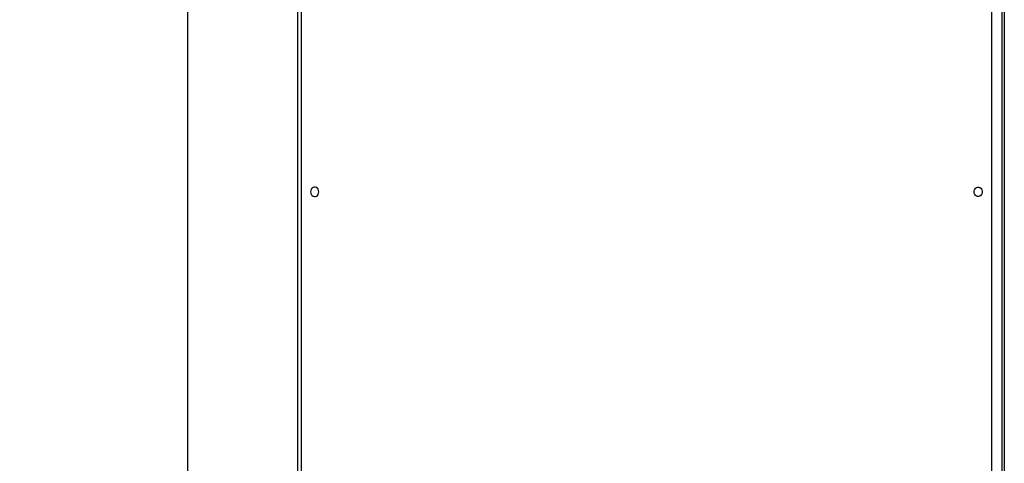
# Model space of a CAD drawing. Units: millimetres. Extents: x 32707 to 82790, y 23395 to 49530.
# Drawn here: x 54611 to 55551, y 43305 to 43728 of the extents above; entities that cross this region are included whole.
import ezdxf

# ---------------------------------------------------------------- set-up
doc = ezdxf.new("R2010")
doc.units = ezdxf.units.MM
doc.header["$PDSIZE"] = -1
doc.layers.add('размер', color=92, linetype='Continuous', lineweight=15)
doc.dimstyles.new('Размер М1.1', dxfattribs={"dimtxt": 300, "dimasz": 200, "dimexe": 1, "dimexo": 1, "dimgap": 50, "dimtad": 1, "dimdec": 0, "dimzin": 0, "dimtxsty": 'Standard', "dimcen": 2.5, "dimazin": 0, "dimtfac": 1, "dimtmove": 0, "dimatfit": 3, "dimfxl": 1, "dimtzin": 0, "dimarcsym": 0})

# ---------------------------------------------------------------- blocks, each defined once
blk = doc.blocks.new('*D168')
at = {"layer": 'Defpoints', "color": 0, "transparency": 16777216}
for p in [(55347.63, 49526.81), (49919.14, 42908.7), (53059.61, 42908.7)]:
    blk.add_point(p, dxfattribs=at)
at = {"layer": 'размер', "color": 0, "lineweight": -2, "transparency": 16777216}
for p, q in [((55346.63, 49526.81), (49918.14, 49526.81)), ((49919.14, 49326.81), (49919.14, 43108.7)), ((53058.61, 42908.7), (49918.14, 42908.7))]:
    blk.add_line(p, q, dxfattribs=at)
at = {"layer": 'размер', "color": 0, "transparency": 16777216}
for points in [[(49885.81, 49326.81), (49952.48, 49326.81), (49919.14, 49526.81)], [(49885.81, 43108.7), (49952.48, 43108.7), (49919.14, 42908.7)]]:
    blk.add_solid(points, dxfattribs=at)
at = {"layer": 'размер', "color": 0, "transparency": 16777216, "insert": (49719.14, 46217.75), "char_height": 300, "attachment_point": 5, "rotation": 90}
blk.add_mtext('6500', dxfattribs=at)

msp = doc.modelspace()

# ---------------------------------------------------------------- linework, layer by layer
at = {"color": 7, "linetype": 'Continuous', "lineweight": 25}
for p, q in [((54876.26, 44502.25), (54876.26, 43242.8)), ((54771.32, 44343.76), (54771.32, 43233.7)), ((55550.74, 44343.76), (55550.74, 42963.7))]:
    msp.add_line(p, q, dxfattribs=at)
at = {"color": 8, "linetype": 'Continuous', "lineweight": 25}
for p, q in [((54879.76, 44502.83), (54879.76, 43243.79)), ((55538.8, 43243.79), (55538.8, 44373.04)), ((55548.36, 44368.42), (55548.36, 43242.63))]:
    msp.add_line(p, q, dxfattribs=at)
at = {"color": 7, "linetype": 'Continuous', "lineweight": 25, "flags": 128}
for points in [[(54896.64, 43564.04), (54896.48, 43565.3), (54896.02, 43566.47), (54895.3, 43567.44), (54894.36, 43568.13), (54893.3, 43568.49), (54892.19, 43568.49), (54891.13, 43568.13), (54890.19, 43567.44), (54889.47, 43566.47), (54889.01, 43565.3), (54888.85, 43564.04), (54889.01, 43562.77), (54889.47, 43561.6), (54890.19, 43560.63), (54891.13, 43559.94), (54892.19, 43559.58), (54893.3, 43559.58), (54894.36, 43559.94), (54895.3, 43560.63), (54896.02, 43561.6), (54896.48, 43562.77), (54896.64, 43564.04)], [(55521.91, 43564.04), (55522.07, 43565.3), (55522.53, 43566.47), (55523.26, 43567.44), (55524.19, 43568.13), (55525.26, 43568.49), (55526.36, 43568.49), (55527.43, 43568.13), (55528.36, 43567.44), (55529.09, 43566.47), (55529.55, 43565.3), (55529.71, 43564.04), (55529.55, 43562.77), (55529.09, 43561.6), (55528.36, 43560.63), (55527.43, 43559.94), (55526.36, 43559.58), (55525.26, 43559.58), (55524.19, 43559.94), (55523.26, 43560.63), (55522.53, 43561.6), (55522.07, 43562.77), (55521.91, 43564.04)]]:
    msp.add_lwpolyline(points, dxfattribs=at)

# ---------------------------------------------------------------- dimensions: what is measured, and where the dimension line sits
at = {"layer": 'размер'}
dim = msp.add_linear_dim(base=(49919.14, 42908.7), p1=(55347.63, 49526.81), p2=(53059.61, 42908.7), angle=90, text='6500', dimstyle='Размер М1.1', dxfattribs=at)
dim.commit()
dim.dimension.update_dxf_attribs({"geometry": '*D168', "text_midpoint": (49719.14, 46217.75)})

doc.saveas('drawing.dxf')
